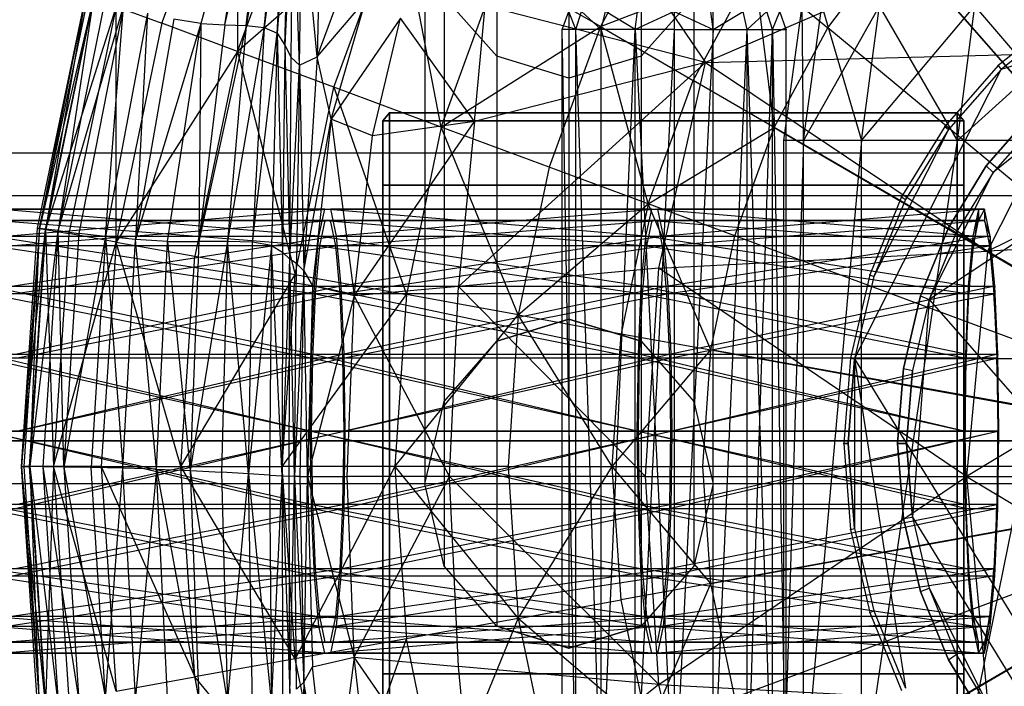
# Model space of a CAD drawing. Units: millimetres. Extents: x -298 to 2507, y -1378 to 4039.
# Drawn here: x 167 to 198, y 626 to 647 of the extents above; entities that cross this region are included whole.
import ezdxf

# ---------------------------------------------------------------- set-up
doc = ezdxf.new("R2010")
doc.units = ezdxf.units.MM
doc.header["$LTSCALE"] = 50

# ---------------------------------------------------------------- blocks, each defined once
blk = doc.blocks.new('New Object 1(27)')
at = {"linetype": 'Continuous'}
for p, q in [((-825.262, 1555.961), (-825.262, -1554.868)), ((-827.55, 1555.271), (-827.55, -1554.168)), ((-822.974, 1555.271), (-822.974, -1554.168)), ((-825.262, -1544.531), (-825.262, -1562.518)), ((-827.55, -1545.221), (-827.55, -1563.219)), ((-822.974, -1545.221), (-822.974, -1563.219)), ((-838.186, -1553.122), (-835.779, -1546.538)), ((-835.779, -1546.538), (-835.779, -1554.021)), ((-835.202, -1546.851), (-836.951, -1553.133)), ((-836.182, -1553.175), (-835.202, -1546.851)), ((-836.182, -1553.175), (-834.791, -1547.092)), ((-835.504, -1553.196), (-834.791, -1547.092)), ((-834.507, -1547.29), (-835.504, -1553.196)), ((-834.507, -1547.29), (-834.937, -1553.258)), ((-829.225, -1547.113), (-829.225, -1565.131)), ((-821.298, -1547.113), (-821.298, -1565.131)), ((-834.937, -1553.258), (-834.324, -1547.51)), ((-835.779, -1554.021), (-833.518, -1547.844)), ((-834.214, -1547.834), (-834.937, -1553.258)), ((-834.525, -1553.436), (-834.214, -1547.834)), ((-834.15, -1548.304), (-834.525, -1553.436)), ((-834.278, -1553.812), (-834.15, -1548.304)), ((-834.031, -1548.764), (-834.278, -1553.812)), ((-834.077, -1554.209), (-834.031, -1548.764)), ((-833.811, -1554.45), (-834.031, -1548.764)), ((-833.125, -1548.764), (-833.253, -1554.188)), ((-833.811, -1554.45), (-833.738, -1549.057)), ((-833.253, -1554.188), (-833.738, -1549.057)), ((-822.049, -1549.119), (-824.264, -1553.227)), ((-830.653, -1549.517), (-835.779, -1554.021)), ((-832.722, -1555.15), (-830.653, -1549.517)), ((-829.317, -1556.415), (-830.653, -1549.517)), ((-829.839, -1549.694), (-829.839, -1567.744)), ((-820.685, -1567.744), (-820.685, -1549.694)), ((-810.498, -1549.872), (-820.923, -1554.366)), ((-833.253, -1554.188), (-831.944, -1550.624)), ((-817.042, -1553.269), (-814.928, -1550.436)), ((-814.928, -1550.436), (-800.346, -1567.128)), ((-814.928, -1550.436), (-800.337, -1567.107)), ((-800.319, -1567.096), (-814.928, -1550.436)), ((-829.317, -1556.415), (-827.477, -1551.366)), ((-824.264, -1553.227), (-827.477, -1551.366)), ((-824.264, -1553.227), (-819.376, -1551.335)), ((-823.047, -1551.252), (-820.923, -1554.366)), ((-821.317, -1554.941), (-819.376, -1551.335)), ((-819.376, -1551.335), (-817.042, -1553.269)), ((-818.745, -1556.436), (-819.376, -1551.335)), ((-800.447, -1551.189), (-811.541, -1554.586)), ((-842.132, -1559.623), (-840.594, -1552.234)), ((-842.067, -1559.634), (-840.594, -1552.234)), ((-840.53, -1552.255), (-842.067, -1559.634)), ((-840.594, -1552.234), (-841.884, -1559.665)), ((-827.55, -1554.168), (-829.225, -1552.286)), ((-829.225, -1552.286), (-829.225, -1570.357)), ((-821.298, -1552.286), (-822.974, -1554.168)), ((-821.298, -1552.286), (-821.298, -1570.357)), ((-840.356, -1552.307), (-842.067, -1559.634)), ((-841.884, -1559.665), (-840.356, -1552.318)), ((-839.633, -1552.589), (-841.884, -1559.665)), ((-840.356, -1552.307), (-841.866, -1559.655)), ((-840.356, -1552.307), (-841.482, -1559.707)), ((-839.999, -1552.412), (-841.482, -1559.707)), ((-841.482, -1559.707), (-839.404, -1552.589)), ((-839.633, -1552.589), (-841.134, -1559.801)), ((-839.404, -1552.589), (-840.823, -1559.801)), ((-839.98, -1559.895), (-839.404, -1552.589)), ((-839.633, -1552.589), (-838.186, -1553.122)), ((-839.633, -1560.073), (-839.633, -1552.589)), ((-833.253, -1554.188), (-831.715, -1552.37)), ((-832.813, -1556.164), (-831.715, -1552.37)), ((-828.264, -1556.237), (-827.926, -1552.568)), ((-820.923, -1554.366), (-827.926, -1552.568)), ((-818.443, -1556.843), (-817.857, -1552.568)), ((-817.82, -1556.843), (-817.857, -1552.568)), ((-817.82, -1556.843), (-817.234, -1552.568)), ((-815.404, -1552.568), (-817.82, -1556.843)), ((-817.82, -1556.843), (-817.234, -1552.568)), ((-817.234, -1552.568), (-815.971, -1556.843)), ((-815.971, -1556.843), (-812.374, -1552.568)), ((-815.971, -1556.843), (-815.404, -1552.568)), ((-812.923, -1556.843), (-815.404, -1552.568)), ((-812.923, -1556.843), (-812.374, -1552.568)), ((-812.923, -1556.843), (-812.374, -1552.568)), ((-812.923, -1556.843), (-808.209, -1552.568)), ((-808.722, -1556.843), (-812.374, -1552.568)), ((-838.644, -1552.798), (-839.98, -1559.895)), ((-838.644, -1552.798), (-839.019, -1559.989)), ((-825.472, -1553.321), (-825.262, -1552.746)), ((-825.042, -1553.321), (-825.262, -1552.746)), ((-825.042, -1553.321), (-824.859, -1552.746)), ((-824.237, -1553.321), (-824.859, -1552.746)), ((-824.237, -1553.321), (-824.099, -1552.746)), ((-823.157, -1553.321), (-824.099, -1552.746)), ((-823.157, -1553.321), (-823.083, -1552.746)), ((-821.921, -1552.746), (-823.157, -1553.321)), ((-821.921, -1552.746), (-820.685, -1553.321)), ((-821.921, -1552.746), (-821.921, -1553.321)), ((-820.685, -1553.321), (-820.758, -1552.746)), ((-820.685, -1553.321), (-819.733, -1552.746)), ((-819.605, -1553.321), (-819.733, -1552.746)), ((-819.605, -1553.321), (-818.983, -1552.746)), ((-818.8, -1553.321), (-818.983, -1552.746)), ((-818.8, -1553.321), (-818.571, -1552.746)), ((-818.369, -1553.321), (-818.571, -1552.746)), ((-809.674, -1552.892), (-811.633, -1554.46)), ((-838.186, -1553.122), (-839.633, -1560.073)), ((-837.802, -1552.986), (-839.019, -1559.989)), ((-836.951, -1553.133), (-839.019, -1559.989)), ((-835.779, -1554.021), (-838.186, -1553.122)), ((-838.003, -1560.052), (-836.951, -1553.133)), ((-836.951, -1553.133), (-837.802, -1552.986)), ((-836.951, -1553.133), (-837.015, -1560.052)), ((-836.182, -1553.175), (-837.015, -1560.052)), ((-835.504, -1553.196), (-837.015, -1560.052)), ((-836.951, -1553.133), (-836.182, -1553.175)), ((-836.182, -1553.175), (-835.504, -1553.196)), ((-835.504, -1553.196), (-836.099, -1560.052)), ((-835.504, -1553.196), (-834.937, -1553.258)), ((-830.607, -1552.955), (-832.813, -1556.164)), ((-831.495, -1556.697), (-830.607, -1552.955)), ((-828.264, -1556.237), (-830.607, -1552.955)), ((-829.317, -1556.415), (-824.264, -1553.227)), ((-824.264, -1553.227), (-825.893, -1557.69)), ((-824.264, -1553.227), (-821.317, -1554.941)), ((-822.745, -1558.85), (-824.264, -1553.227)), ((-811.971, -1560.355), (-797.015, -1553.049)), ((-809.601, -1553.028), (-811.541, -1554.586)), ((-834.937, -1553.258), (-836.099, -1560.052)), ((-834.937, -1553.258), (-835.312, -1560.073)), ((-835.312, -1560.073), (-834.525, -1553.436)), ((-834.937, -1553.258), (-834.525, -1553.436)), ((-834.525, -1553.436), (-834.708, -1560.177)), ((-834.525, -1553.436), (-834.278, -1553.812)), ((-834.525, -1553.436), (-834.351, -1560.386)), ((-825.042, -1553.321), (-825.472, -1553.321)), ((-825.042, -1578.164), (-825.472, -1553.321)), ((-825.472, -1578.164), (-825.472, -1553.321)), ((-824.237, -1553.321), (-825.042, -1553.321)), ((-824.237, -1578.164), (-825.042, -1553.321)), ((-825.042, -1578.164), (-825.042, -1553.321)), ((-823.157, -1553.321), (-824.237, -1553.321)), ((-824.237, -1578.164), (-823.157, -1553.321)), ((-824.237, -1578.164), (-824.237, -1553.321)), ((-821.921, -1553.321), (-823.157, -1553.321)), ((-823.157, -1578.164), (-823.157, -1553.321)), ((-821.921, -1553.321), (-823.157, -1578.164)), ((-823.157, -1553.321), (-821.921, -1578.164)), ((-821.921, -1553.321), (-820.685, -1553.321)), ((-820.685, -1553.321), (-821.921, -1578.164)), ((-821.921, -1553.321), (-821.921, -1578.164)), ((-820.685, -1578.164), (-820.685, -1553.321)), ((-820.685, -1553.321), (-819.605, -1553.321)), ((-820.685, -1578.164), (-819.605, -1553.321)), ((-819.605, -1578.164), (-819.605, -1553.321)), ((-819.605, -1553.321), (-818.8, -1553.321)), ((-819.605, -1578.164), (-818.8, -1553.321)), ((-818.8, -1578.164), (-819.605, -1553.321)), ((-818.8, -1578.164), (-818.8, -1553.321)), ((-818.8, -1553.321), (-818.369, -1553.321)), ((-818.8, -1553.321), (-818.369, -1578.164)), ((-818.745, -1556.436), (-817.042, -1553.269)), ((-818.369, -1578.164), (-818.369, -1553.321)), ((-800.346, -1567.128), (-817.042, -1553.269)), ((-800.768, -1553.279), (-813.829, -1561.891)), ((-834.278, -1553.812), (-834.351, -1560.386)), ((-834.278, -1553.812), (-834.077, -1554.209)), ((-834.278, -1553.812), (-834.122, -1560.616)), ((-835.779, -1554.021), (-839.633, -1560.073)), ((-835.779, -1554.021), (-837.134, -1560.522)), ((-832.722, -1555.15), (-835.779, -1554.021)), ((-835.779, -1554.021), (-833.958, -1561.097)), ((-825.262, -1554.868), (-827.55, -1554.168)), ((-827.55, -1554.168), (-827.55, -1572.27)), ((-822.974, -1554.168), (-825.262, -1554.868)), ((-822.974, -1554.168), (-822.974, -1572.27)), ((-820.923, -1554.366), (-808.795, -1554.053)), ((-808.795, -1554.053), (-811.971, -1560.355)), ((-806.818, -1553.885), (-811.797, -1557.857)), ((-834.122, -1560.616), (-834.077, -1554.209)), ((-834.122, -1560.616), (-833.811, -1554.45)), ((-834.077, -1554.209), (-833.811, -1554.45)), ((-833.811, -1554.45), (-833.912, -1560.752)), ((-833.811, -1554.45), (-833.253, -1554.188)), ((-833.811, -1554.45), (-833.683, -1560.982)), ((-833.253, -1554.188), (-833.683, -1560.982)), ((-832.813, -1556.164), (-833.253, -1554.188)), ((-820.923, -1554.366), (-828.768, -1561.484)), ((-820.923, -1554.366), (-828.264, -1556.237)), ((-822.406, -1560.898), (-820.923, -1554.366)), ((-820.923, -1554.366), (-811.971, -1560.355)), ((-811.633, -1554.46), (-813.326, -1556.394)), ((-811.633, -1554.46), (-811.541, -1554.586)), ((-816.191, -1563.773), (-811.541, -1554.586)), ((-811.541, -1554.586), (-813.216, -1556.498)), ((-825.262, -1554.868), (-825.262, -1572.97)), ((-822.745, -1558.85), (-821.317, -1554.941)), ((-818.745, -1556.436), (-821.317, -1554.941)), ((-833.958, -1561.097), (-832.722, -1555.15)), ((-829.317, -1556.415), (-832.722, -1555.15)), ((-832.722, -1555.15), (-830.424, -1561.734)), ((-830.955, -1555.965), (-831.175, -1556.216)), ((-831.175, -1556.216), (-830.955, -1555.965)), ((-830.955, -1555.965), (-831.175, -1556.216)), ((-812.941, -1555.965), (-830.955, -1555.965)), ((-830.955, -1555.965), (-812.941, -1555.965)), ((-830.955, -1556.216), (-830.955, -1555.965)), ((-830.955, -1555.965), (-830.955, -1556.216)), ((-830.955, -1555.965), (-812.941, -1555.965)), ((-812.722, -1556.216), (-812.941, -1555.965)), ((-812.941, -1555.965), (-812.941, -1556.216)), ((-812.941, -1556.216), (-812.941, -1555.965)), ((-812.941, -1555.965), (-812.722, -1556.216)), ((-812.722, -1556.216), (-812.941, -1555.965)), ((-810.534, -1555.955), (-812.017, -1557.648)), ((-812.017, -1557.648), (-810.534, -1555.955)), ((-833.683, -1560.982), (-832.813, -1556.164)), ((-832.813, -1556.164), (-833.399, -1561.463)), ((-831.495, -1556.697), (-832.813, -1556.164)), ((-832.813, -1556.164), (-832.081, -1561.776)), ((-832.081, -1561.776), (-828.264, -1556.237)), ((-828.264, -1556.237), (-831.495, -1556.697)), ((-831.175, -1556.216), (-830.955, -1556.216)), ((-830.955, -1556.216), (-831.175, -1556.216)), ((-831.175, -1558.265), (-831.175, -1556.216)), ((-831.175, -1556.216), (-831.175, -1558.265)), ((-831.175, -1556.216), (-831.175, -1558.265)), ((-830.955, -1556.216), (-812.941, -1556.216)), ((-812.941, -1556.216), (-830.955, -1556.216)), ((-830.955, -1556.216), (-830.955, -1558.265)), ((-830.955, -1558.265), (-830.955, -1556.216)), ((-828.264, -1556.237), (-828.768, -1561.484)), ((-812.941, -1556.216), (-812.722, -1556.216)), ((-812.722, -1556.216), (-812.941, -1556.216)), ((-812.941, -1558.265), (-812.941, -1556.216)), ((-812.941, -1556.216), (-812.941, -1558.265)), ((-812.722, -1558.265), (-812.722, -1556.216)), ((-812.722, -1556.216), (-812.722, -1558.265)), ((-812.722, -1556.216), (-812.722, -1558.265)), ((-810.351, -1556.206), (-811.797, -1557.857)), ((-829.317, -1556.415), (-830.424, -1561.734)), ((-825.893, -1557.69), (-829.317, -1556.415)), ((-826.873, -1562.382), (-829.317, -1556.415)), ((-822.745, -1558.85), (-818.745, -1556.436)), ((-819.999, -1559.874), (-818.745, -1556.436)), ((-800.346, -1567.128), (-818.745, -1556.436)), ((-800.356, -1567.138), (-818.745, -1556.436)), ((-818.745, -1556.436), (-800.365, -1567.159)), ((-813.216, -1556.498), (-815.578, -1561.16)), ((-813.326, -1556.394), (-814.699, -1558.63)), ((-813.216, -1556.498), (-814.58, -1558.714)), ((-813.326, -1556.394), (-813.216, -1556.498)), ((-832.081, -1561.776), (-831.495, -1556.697)), ((-817.82, -1556.843), (-818.443, -1556.843)), ((-818.443, -1577.569), (-818.443, -1556.843)), ((-817.82, -1556.843), (-818.443, -1577.569)), ((-815.971, -1556.843), (-817.82, -1556.843)), ((-817.82, -1577.569), (-817.82, -1556.843)), ((-815.971, -1556.843), (-817.82, -1577.569)), ((-812.923, -1556.843), (-815.971, -1556.843)), ((-815.971, -1577.569), (-812.923, -1556.843)), ((-815.971, -1577.569), (-815.971, -1556.843)), ((-808.722, -1556.843), (-812.923, -1556.843)), ((-812.923, -1577.569), (-812.923, -1556.843)), ((-808.722, -1556.843), (-812.923, -1577.569)), ((-913.894, -1557.24), (-689.014, -1557.24)), ((-913.894, -1557.24), (-690.607, -1557.24)), ((-913.894, -1557.24), (-780.722, -1557.24)), ((-913.894, -1557.24), (-783.861, -1557.24)), ((-825.893, -1557.69), (-826.873, -1562.382)), ((-822.745, -1558.85), (-825.893, -1557.69)), ((-813.829, -1561.891), (-811.797, -1557.857)), ((-812.017, -1557.648), (-813.216, -1559.613)), ((-813.216, -1559.613), (-812.017, -1557.648)), ((-811.797, -1557.857), (-812.969, -1559.77)), ((-812.017, -1557.648), (-811.797, -1557.857)), ((-831.175, -1558.265), (-831.175, -1573.785)), ((-831.175, -1573.785), (-831.175, -1558.265)), ((-830.955, -1558.265), (-831.175, -1558.265)), ((-831.175, -1573.785), (-831.175, -1558.265)), ((-831.175, -1558.265), (-830.955, -1558.265)), ((-812.941, -1558.265), (-830.955, -1558.265)), ((-830.955, -1558.265), (-830.955, -1573.785)), ((-830.955, -1573.785), (-830.955, -1558.265)), ((-830.955, -1558.265), (-812.941, -1558.265)), ((-812.941, -1573.785), (-812.941, -1558.265)), ((-812.941, -1558.265), (-812.941, -1573.785)), ((-812.722, -1558.265), (-812.941, -1558.265)), ((-812.941, -1558.265), (-812.722, -1558.265)), ((-812.722, -1573.785), (-812.722, -1558.265)), ((-812.722, -1558.265), (-812.722, -1573.785)), ((-812.722, -1558.265), (-812.722, -1573.785)), ((-218.276, -1558.599), (-954.233, -1558.599)), ((-233.891, -1558.599), (-954.233, -1558.599)), ((-826.873, -1562.382), (-822.745, -1558.85)), ((-822.745, -1558.85), (-823.605, -1562.978)), ((-819.999, -1559.874), (-822.745, -1558.85)), ((-820.758, -1563.49), (-822.745, -1558.85)), ((-814.699, -1558.63), (-815.706, -1561.107)), ((-814.58, -1558.714), (-815.578, -1561.16)), ((-814.699, -1558.63), (-814.58, -1558.714)), ((-843.395, -1559.028), (-833.015, -1559.028)), ((-833.198, -1559.885), (-843.395, -1559.028)), ((-843.202, -1559.028), (-832.832, -1559.028)), ((-833.015, -1559.028), (-843.202, -1559.028)), ((-832.832, -1559.028), (-843.029, -1559.885)), ((-833.198, -1559.885), (-833.015, -1559.028)), ((-833.015, -1559.028), (-822.635, -1559.028)), ((-822.818, -1559.885), (-833.015, -1559.028)), ((-833.015, -1559.028), (-832.832, -1559.028)), ((-832.832, -1559.028), (-822.452, -1559.028)), ((-822.635, -1559.028), (-832.832, -1559.028)), ((-832.832, -1559.028), (-832.649, -1559.885)), ((-822.452, -1559.028), (-832.649, -1559.885)), ((-822.818, -1559.885), (-822.635, -1559.028)), ((-822.635, -1559.028), (-812.255, -1559.028)), ((-812.438, -1559.885), (-822.635, -1559.028)), ((-822.635, -1559.028), (-822.452, -1559.028)), ((-822.452, -1559.028), (-812.072, -1559.028)), ((-812.255, -1559.028), (-822.452, -1559.028)), ((-822.452, -1559.028), (-822.269, -1559.885)), ((-812.072, -1559.028), (-822.269, -1559.885)), ((-812.255, -1559.028), (-812.438, -1559.885)), ((-812.255, -1559.028), (-812.42, -1560.188)), ((-812.072, -1559.028), (-812.255, -1559.028)), ((-812.255, -1559.028), (-812.255, -1559.383)), ((-812.072, -1559.028), (-812.255, -1559.383)), ((-811.889, -1559.885), (-812.072, -1559.028)), ((-812.072, -1559.028), (-812.072, -1559.383)), ((-833.015, -1559.383), (-843.395, -1559.383)), ((-843.395, -1559.383), (-833.18, -1560.188)), ((-832.832, -1559.383), (-843.212, -1559.383)), ((-843.212, -1559.383), (-833.015, -1559.383)), ((-843.038, -1560.188), (-832.832, -1559.383)), ((-833.015, -1559.383), (-833.18, -1560.188)), ((-822.635, -1559.383), (-833.015, -1559.383)), ((-833.015, -1559.383), (-822.8, -1560.188)), ((-832.832, -1559.383), (-833.015, -1559.383)), ((-822.452, -1559.383), (-832.832, -1559.383)), ((-832.832, -1559.383), (-822.635, -1559.383)), ((-832.667, -1560.188), (-832.832, -1559.383)), ((-832.667, -1560.188), (-822.452, -1559.383)), ((-822.635, -1559.383), (-822.8, -1560.188)), ((-812.255, -1559.383), (-822.635, -1559.383)), ((-822.635, -1559.383), (-812.42, -1560.188)), ((-822.452, -1559.383), (-822.635, -1559.383)), ((-812.072, -1559.383), (-822.452, -1559.383)), ((-822.452, -1559.383), (-812.255, -1559.383)), ((-822.287, -1560.188), (-822.452, -1559.383)), ((-822.287, -1560.188), (-812.072, -1559.383)), ((-812.42, -1560.188), (-812.255, -1559.383)), ((-812.255, -1559.383), (-812.072, -1559.383)), ((-812.072, -1559.383), (-811.907, -1560.188)), ((-811.889, -1559.885), (-812.072, -1559.383)), ((-842.644, -1567.201), (-842.132, -1559.623)), ((-842.067, -1559.634), (-842.644, -1567.201)), ((-842.644, -1567.201), (-841.884, -1559.665)), ((-842.067, -1559.634), (-842.571, -1567.201)), ((-842.388, -1567.201), (-841.884, -1559.665)), ((-842.37, -1567.201), (-842.067, -1559.634)), ((-842.37, -1567.201), (-841.866, -1559.655)), ((-842.37, -1567.201), (-841.482, -1559.707)), ((-842.132, -1559.623), (-841.884, -1559.665)), ((-842.067, -1559.634), (-842.132, -1559.623)), ((-841.866, -1559.655), (-842.067, -1559.634)), ((-841.482, -1559.707), (-841.967, -1567.211)), ((-841.884, -1559.665), (-841.628, -1567.201)), ((-841.884, -1559.665), (-841.134, -1559.801)), ((-841.482, -1559.707), (-841.866, -1559.655)), ((-841.134, -1559.801), (-841.628, -1567.201)), ((-841.482, -1559.707), (-840.823, -1559.801)), ((-841.299, -1567.222), (-841.482, -1559.707)), ((-840.823, -1559.801), (-841.299, -1567.222)), ((-839.633, -1560.073), (-841.134, -1559.801)), ((-839.98, -1559.895), (-840.823, -1559.801)), ((-813.216, -1559.613), (-814.104, -1561.776)), ((-814.104, -1561.776), (-813.216, -1559.613)), ((-812.969, -1559.77), (-813.829, -1561.891)), ((-813.216, -1559.613), (-812.969, -1559.77)), ((-799.761, -1559.759), (-812.639, -1567.514)), ((-799.761, -1559.759), (-811.971, -1560.355)), ((-843.578, -1559.885), (-833.198, -1559.885)), ((-833.344, -1561.473), (-843.578, -1559.885)), ((-843.029, -1559.885), (-832.649, -1559.885)), ((-832.649, -1559.885), (-842.882, -1561.473)), ((-841.628, -1567.201), (-839.633, -1560.073)), ((-839.98, -1559.895), (-841.299, -1567.222)), ((-839.98, -1559.895), (-840.429, -1567.232)), ((-839.633, -1560.073), (-840.109, -1567.201)), ((-839.019, -1559.989), (-839.98, -1559.895)), ((-839.98, -1559.895), (-839.422, -1567.253)), ((-839.633, -1560.073), (-837.134, -1560.522)), ((-837.582, -1567.201), (-839.633, -1560.073)), ((-839.422, -1567.253), (-839.019, -1559.989)), ((-838.351, -1567.284), (-839.019, -1559.989)), ((-838.003, -1560.052), (-839.019, -1559.989)), ((-838.351, -1567.284), (-838.003, -1560.052)), ((-838.003, -1560.052), (-837.015, -1560.052)), ((-838.003, -1560.052), (-837.289, -1567.326)), ((-836.099, -1560.052), (-837.289, -1567.326)), ((-837.015, -1560.052), (-837.289, -1567.326)), ((-836.099, -1560.052), (-837.015, -1560.052)), ((-836.099, -1560.052), (-836.292, -1567.378)), ((-835.431, -1567.431), (-836.099, -1560.052)), ((-835.312, -1560.073), (-836.099, -1560.052)), ((-835.431, -1567.431), (-835.312, -1560.073)), ((-834.708, -1560.177), (-835.312, -1560.073)), ((-833.344, -1561.473), (-833.198, -1559.885)), ((-833.198, -1559.885), (-822.818, -1559.885)), ((-822.964, -1561.473), (-833.198, -1559.885)), ((-832.649, -1559.885), (-822.269, -1559.885)), ((-832.649, -1559.885), (-832.502, -1561.473)), ((-822.269, -1559.885), (-832.502, -1561.473)), ((-822.964, -1561.473), (-822.818, -1559.885)), ((-822.818, -1559.885), (-812.438, -1559.885)), ((-812.585, -1561.473), (-822.818, -1559.885)), ((-822.269, -1559.885), (-811.889, -1559.885)), ((-822.269, -1559.885), (-822.122, -1561.473)), ((-811.889, -1559.885), (-822.122, -1561.473)), ((-820.758, -1563.49), (-819.999, -1559.874)), ((-800.365, -1567.159), (-819.999, -1559.874)), ((-812.438, -1559.885), (-812.585, -1561.473)), ((-812.438, -1559.885), (-812.566, -1561.714)), ((-812.438, -1559.885), (-812.42, -1560.188)), ((-811.889, -1559.885), (-811.907, -1560.188)), ((-811.742, -1561.473), (-811.889, -1559.885)), ((-833.18, -1560.188), (-843.559, -1560.188)), ((-843.559, -1560.188), (-833.317, -1561.714)), ((-832.667, -1560.188), (-843.038, -1560.188)), ((-842.9, -1561.714), (-832.667, -1560.188)), ((-834.708, -1560.177), (-835.431, -1567.431)), ((-834.708, -1560.177), (-834.772, -1567.472)), ((-834.708, -1560.177), (-834.351, -1560.386)), ((-834.369, -1567.493), (-834.708, -1560.177)), ((-834.351, -1560.386), (-834.369, -1567.493)), ((-834.122, -1560.616), (-834.351, -1560.386)), ((-833.18, -1560.188), (-833.317, -1561.714)), ((-822.8, -1560.188), (-833.18, -1560.188)), ((-833.18, -1560.188), (-822.937, -1561.714)), ((-822.287, -1560.188), (-832.667, -1560.188)), ((-832.521, -1561.714), (-832.667, -1560.188)), ((-832.521, -1561.714), (-822.287, -1560.188)), ((-822.8, -1560.188), (-822.937, -1561.714)), ((-812.42, -1560.188), (-822.8, -1560.188)), ((-822.8, -1560.188), (-812.566, -1561.714)), ((-822.406, -1560.898), (-811.971, -1560.355)), ((-811.907, -1560.188), (-822.287, -1560.188)), ((-822.15, -1561.714), (-822.287, -1560.188)), ((-822.15, -1561.714), (-811.907, -1560.188)), ((-811.971, -1560.355), (-812.639, -1567.514)), ((-812.566, -1561.714), (-812.42, -1560.188)), ((-811.907, -1560.188), (-811.77, -1561.714)), ((-811.742, -1561.473), (-811.907, -1560.188)), ((-837.582, -1567.201), (-837.134, -1560.522)), ((-837.134, -1560.522), (-833.958, -1561.097)), ((-834.369, -1567.493), (-834.122, -1560.616)), ((-834.141, -1567.504), (-834.122, -1560.616)), ((-833.976, -1567.514), (-834.122, -1560.616)), ((-833.912, -1560.752), (-834.122, -1560.616)), ((-833.976, -1567.514), (-833.912, -1560.752)), ((-833.683, -1560.982), (-833.976, -1567.514)), ((-833.683, -1560.982), (-833.912, -1560.752)), ((-833.683, -1560.982), (-833.802, -1567.514)), ((-833.683, -1560.982), (-833.399, -1561.463)), ((-833.564, -1567.514), (-833.683, -1560.982)), ((-822.406, -1560.898), (-828.768, -1561.484)), ((-822.836, -1567.514), (-822.406, -1560.898)), ((-812.639, -1567.514), (-822.406, -1560.898)), ((-837.582, -1567.201), (-833.958, -1561.097)), ((-834.369, -1567.201), (-833.958, -1561.097)), ((-833.958, -1561.097), (-830.424, -1561.734)), ((-815.706, -1561.107), (-816.328, -1563.752)), ((-815.578, -1561.16), (-816.191, -1563.773)), ((-815.706, -1561.107), (-815.578, -1561.16)), ((-843.715, -1561.473), (-833.344, -1561.473)), ((-833.436, -1563.626), (-843.715, -1561.473)), ((-842.882, -1561.473), (-832.502, -1561.473)), ((-832.502, -1561.473), (-842.791, -1563.626)), ((-833.399, -1561.463), (-833.564, -1567.514)), ((-833.436, -1563.626), (-833.344, -1561.473)), ((-832.081, -1561.776), (-833.399, -1561.463)), ((-833.344, -1561.473), (-822.964, -1561.473)), ((-823.056, -1563.626), (-833.344, -1561.473)), ((-832.502, -1561.473), (-822.122, -1561.473)), ((-832.502, -1561.473), (-832.411, -1563.626)), ((-822.122, -1561.473), (-832.411, -1563.626)), ((-828.768, -1561.484), (-832.081, -1561.776)), ((-829.051, -1567.514), (-828.768, -1561.484)), ((-822.836, -1567.514), (-828.768, -1561.484)), ((-823.056, -1563.626), (-822.964, -1561.473)), ((-822.964, -1561.473), (-812.585, -1561.473)), ((-812.676, -1563.626), (-822.964, -1561.473)), ((-822.122, -1561.473), (-811.742, -1561.473)), ((-822.122, -1561.473), (-822.031, -1563.626)), ((-811.742, -1561.473), (-822.031, -1563.626)), ((-812.585, -1561.473), (-812.676, -1563.626)), ((-812.585, -1561.473), (-812.649, -1563.752)), ((-812.585, -1561.473), (-812.566, -1561.714)), ((-811.742, -1561.473), (-811.77, -1561.714)), ((-811.651, -1563.626), (-811.742, -1561.473)), ((-833.317, -1561.714), (-843.697, -1561.714)), ((-843.697, -1561.714), (-833.408, -1563.752)), ((-832.521, -1561.714), (-842.9, -1561.714)), ((-842.818, -1563.752), (-832.521, -1561.714)), ((-834.369, -1567.201), (-830.424, -1561.734)), ((-832.081, -1561.776), (-833.564, -1567.514)), ((-833.317, -1561.714), (-833.408, -1563.752)), ((-822.937, -1561.714), (-833.317, -1561.714)), ((-833.317, -1561.714), (-823.028, -1563.752)), ((-822.15, -1561.714), (-832.521, -1561.714)), ((-832.438, -1563.752), (-832.521, -1561.714)), ((-832.438, -1563.752), (-822.15, -1561.714)), ((-832.301, -1567.514), (-832.081, -1561.776)), ((-829.051, -1567.514), (-832.081, -1561.776)), ((-830.424, -1561.734), (-830.791, -1567.201)), ((-826.873, -1562.382), (-830.424, -1561.734)), ((-822.937, -1561.714), (-823.028, -1563.752)), ((-812.566, -1561.714), (-822.937, -1561.714)), ((-822.937, -1561.714), (-812.649, -1563.752)), ((-811.77, -1561.714), (-822.15, -1561.714)), ((-822.058, -1563.752), (-822.15, -1561.714)), ((-822.058, -1563.752), (-811.77, -1561.714)), ((-814.104, -1561.776), (-814.644, -1564.086)), ((-814.644, -1564.086), (-814.104, -1561.776)), ((-813.829, -1561.891), (-814.36, -1568.8)), ((-813.829, -1561.891), (-814.36, -1564.149)), ((-814.104, -1561.776), (-813.829, -1561.891)), ((-813.829, -1561.891), (-798.79, -1579.063)), ((-812.649, -1563.752), (-812.566, -1561.714)), ((-811.77, -1561.714), (-811.678, -1563.752)), ((-811.651, -1563.626), (-811.77, -1561.714)), ((-830.791, -1567.201), (-826.873, -1562.382)), ((-827.55, -1563.219), (-825.262, -1562.518)), ((-825.262, -1562.518), (-827.55, -1563.219)), ((-827.55, -1563.219), (-825.262, -1562.518)), ((-826.873, -1562.382), (-827.193, -1567.201)), ((-826.873, -1562.382), (-823.605, -1562.978)), ((-823.889, -1567.201), (-826.873, -1562.382)), ((-825.262, -1562.518), (-822.974, -1563.219)), ((-822.974, -1563.219), (-825.262, -1562.518)), ((-825.262, -1562.518), (-822.974, -1563.219)), ((-829.225, -1565.131), (-827.55, -1563.219)), ((-829.225, -1565.131), (-827.55, -1563.219)), ((-823.889, -1567.201), (-823.605, -1562.978)), ((-823.605, -1562.978), (-820.758, -1563.49)), ((-822.974, -1563.219), (-821.298, -1565.131)), ((-822.974, -1563.219), (-821.298, -1565.131)), ((-823.889, -1567.201), (-820.758, -1563.49)), ((-821.006, -1567.201), (-820.758, -1563.49)), ((-820.758, -1563.49), (-800.374, -1567.201)), ((-820.758, -1563.49), (-800.374, -1567.18)), ((-800.365, -1567.159), (-820.758, -1563.49)), ((-843.816, -1563.626), (-833.436, -1563.626)), ((-833.472, -1566.072), (-843.816, -1563.626)), ((-833.408, -1563.752), (-843.788, -1563.752)), ((-843.788, -1563.752), (-833.445, -1566.072)), ((-832.438, -1563.752), (-842.818, -1563.752)), ((-842.791, -1563.626), (-832.411, -1563.626)), ((-842.781, -1566.072), (-832.438, -1563.752)), ((-832.411, -1563.626), (-842.754, -1566.072)), ((-833.472, -1566.072), (-833.436, -1563.626)), ((-833.408, -1563.752), (-833.445, -1566.072)), ((-833.436, -1563.626), (-823.056, -1563.626)), ((-823.093, -1566.072), (-833.436, -1563.626)), ((-823.028, -1563.752), (-833.408, -1563.752)), ((-833.408, -1563.752), (-823.065, -1566.072)), ((-822.058, -1563.752), (-832.438, -1563.752)), ((-832.402, -1566.072), (-832.438, -1563.752)), ((-832.411, -1563.626), (-822.031, -1563.626)), ((-832.411, -1563.626), (-832.374, -1566.072)), ((-832.402, -1566.072), (-822.058, -1563.752)), ((-822.031, -1563.626), (-832.374, -1566.072)), ((-823.093, -1566.072), (-823.056, -1563.626)), ((-823.028, -1563.752), (-823.065, -1566.072)), ((-823.056, -1563.626), (-812.676, -1563.626)), ((-812.713, -1566.072), (-823.056, -1563.626)), ((-812.649, -1563.752), (-823.028, -1563.752)), ((-823.028, -1563.752), (-812.685, -1566.072)), ((-811.678, -1563.752), (-822.058, -1563.752)), ((-822.022, -1566.072), (-822.058, -1563.752)), ((-822.031, -1563.626), (-811.651, -1563.626)), ((-822.031, -1563.626), (-821.994, -1566.072)), ((-822.022, -1566.072), (-811.678, -1563.752)), ((-811.651, -1563.626), (-821.994, -1566.072)), ((-816.328, -1563.752), (-816.539, -1566.469)), ((-816.191, -1563.773), (-816.401, -1566.469)), ((-816.401, -1566.469), (-816.191, -1563.773)), ((-816.328, -1563.752), (-816.191, -1563.773)), ((-789.417, -1563.773), (-816.191, -1563.773)), ((-816.191, -1563.773), (-805.17, -1581.76)), ((-816.191, -1563.773), (-814.58, -1574.235)), ((-816.191, -1563.773), (-816.191, -1569.166)), ((-812.676, -1563.626), (-812.713, -1566.072)), ((-812.676, -1563.626), (-812.685, -1566.072)), ((-812.685, -1566.072), (-812.649, -1563.752)), ((-812.676, -1563.626), (-812.649, -1563.752)), ((-811.651, -1563.626), (-811.678, -1563.752)), ((-811.678, -1563.752), (-811.642, -1566.072)), ((-811.614, -1566.072), (-811.678, -1563.752)), ((-811.614, -1566.072), (-811.651, -1563.626)), ((-814.644, -1564.086), (-814.827, -1566.469)), ((-814.827, -1566.469), (-814.644, -1564.086)), ((-814.644, -1564.086), (-814.36, -1564.149)), ((-814.36, -1564.149), (-814.543, -1566.469)), ((-814.543, -1566.469), (-814.36, -1564.149)), ((-829.839, -1567.744), (-829.225, -1565.131)), ((-821.298, -1565.131), (-820.685, -1567.744)), ((-833.472, -1566.072), (-843.843, -1566.072)), ((-833.436, -1568.528), (-843.843, -1566.072)), ((-843.816, -1566.072), (-833.445, -1566.072)), ((-843.816, -1566.072), (-833.408, -1568.403)), ((-842.818, -1568.403), (-832.402, -1566.072)), ((-832.374, -1566.072), (-842.791, -1568.528)), ((-832.402, -1566.072), (-842.781, -1566.072)), ((-842.754, -1566.072), (-832.374, -1566.072)), ((-823.093, -1566.072), (-833.472, -1566.072)), ((-823.056, -1568.528), (-833.472, -1566.072)), ((-833.436, -1568.528), (-833.472, -1566.072)), ((-833.445, -1566.072), (-823.065, -1566.072)), ((-833.445, -1566.072), (-823.028, -1568.403)), ((-833.445, -1566.072), (-833.408, -1568.403)), ((-832.438, -1568.403), (-822.022, -1566.072)), ((-832.438, -1568.403), (-832.402, -1566.072)), ((-821.994, -1566.072), (-832.411, -1568.528)), ((-832.374, -1566.072), (-832.411, -1568.528)), ((-822.022, -1566.072), (-832.402, -1566.072)), ((-832.374, -1566.072), (-821.994, -1566.072)), ((-812.713, -1566.072), (-823.093, -1566.072)), ((-812.676, -1568.528), (-823.093, -1566.072)), ((-823.056, -1568.528), (-823.093, -1566.072)), ((-823.065, -1566.072), (-812.685, -1566.072)), ((-823.065, -1566.072), (-812.649, -1568.403)), ((-823.065, -1566.072), (-823.028, -1568.403)), ((-822.058, -1568.403), (-811.642, -1566.072)), ((-822.058, -1568.403), (-822.022, -1566.072)), ((-811.614, -1566.072), (-822.031, -1568.528)), ((-821.994, -1566.072), (-822.031, -1568.528)), ((-811.642, -1566.072), (-822.022, -1566.072)), ((-821.994, -1566.072), (-811.614, -1566.072)), ((-812.713, -1566.072), (-812.676, -1568.528)), ((-812.685, -1566.072), (-812.713, -1566.072)), ((-812.713, -1566.072), (-812.649, -1568.403)), ((-812.649, -1568.403), (-812.685, -1566.072)), ((-811.642, -1566.072), (-811.678, -1568.403)), ((-811.651, -1568.528), (-811.614, -1566.072)), ((-811.651, -1568.528), (-811.642, -1566.072)), ((-811.614, -1566.072), (-811.642, -1566.072)), ((-690.726, -1566.385), (-913.894, -1566.385)), ((-913.894, -1566.385), (-688.886, -1566.385)), ((-784.108, -1566.385), (-913.894, -1566.385)), ((-913.894, -1566.385), (-780.475, -1566.385)), ((-816.539, -1566.469), (-816.328, -1569.197)), ((-816.539, -1566.469), (-816.401, -1566.469)), ((-816.401, -1566.469), (-816.539, -1566.469)), ((-816.401, -1566.469), (-816.191, -1569.166)), ((-816.191, -1569.166), (-816.401, -1566.469)), ((-814.827, -1566.469), (-814.644, -1568.852)), ((-814.644, -1568.852), (-814.827, -1566.469)), ((-814.827, -1566.469), (-814.543, -1566.469)), ((-814.543, -1566.469), (-814.827, -1566.469)), ((-814.543, -1566.469), (-814.36, -1568.8)), ((-814.36, -1568.8), (-814.543, -1566.469)), ((-842.644, -1567.201), (-842.388, -1567.201)), ((-841.884, -1574.736), (-842.644, -1567.201)), ((-842.132, -1574.778), (-842.644, -1567.201)), ((-842.644, -1567.201), (-842.571, -1567.201)), ((-842.644, -1567.201), (-842.067, -1574.778)), ((-842.37, -1567.201), (-842.571, -1567.201)), ((-842.571, -1567.201), (-842.067, -1574.778)), ((-841.628, -1567.201), (-842.388, -1567.201)), ((-841.884, -1574.736), (-842.388, -1567.201)), ((-842.067, -1574.778), (-842.37, -1567.201)), ((-841.866, -1574.757), (-842.37, -1567.201)), ((-841.482, -1574.705), (-842.37, -1567.201)), ((-841.967, -1567.211), (-842.37, -1567.201)), ((-841.299, -1567.222), (-841.967, -1567.211)), ((-841.967, -1567.211), (-840.823, -1574.642)), ((-841.967, -1567.211), (-841.482, -1574.705)), ((-841.628, -1567.201), (-841.884, -1574.736)), ((-840.109, -1567.201), (-841.628, -1567.201)), ((-841.628, -1567.201), (-841.134, -1574.6)), ((-839.633, -1574.329), (-841.628, -1567.201)), ((-840.429, -1567.232), (-841.299, -1567.222)), ((-841.299, -1567.222), (-839.98, -1574.569)), ((-841.299, -1567.222), (-840.823, -1574.642)), ((-839.98, -1574.569), (-840.429, -1567.232)), ((-839.422, -1567.253), (-840.429, -1567.232)), ((-840.109, -1567.201), (-839.633, -1574.329)), ((-840.109, -1567.201), (-837.134, -1573.879)), ((-840.109, -1567.201), (-837.582, -1567.201)), ((-839.98, -1574.569), (-839.422, -1567.253)), ((-839.019, -1574.517), (-839.422, -1567.253)), ((-838.351, -1567.284), (-839.422, -1567.253)), ((-838.351, -1567.284), (-839.019, -1574.517)), ((-838.003, -1574.517), (-838.351, -1567.284)), ((-838.351, -1567.284), (-837.289, -1567.326)), ((-838.351, -1567.284), (-837.015, -1574.611)), ((-837.582, -1567.201), (-834.369, -1567.201)), ((-833.958, -1573.304), (-837.582, -1567.201)), ((-837.134, -1573.879), (-837.582, -1567.201)), ((-830.791, -1567.201), (-834.369, -1567.201)), ((-833.958, -1573.304), (-834.369, -1567.201)), ((-830.791, -1567.201), (-833.958, -1573.304)), ((-827.193, -1567.201), (-830.791, -1567.201)), ((-830.791, -1567.201), (-830.424, -1572.667)), ((-830.791, -1567.201), (-826.873, -1572.019)), ((-827.193, -1567.201), (-826.873, -1572.019)), ((-827.193, -1567.201), (-823.889, -1567.201)), ((-826.873, -1572.019), (-823.889, -1567.201)), ((-823.889, -1567.201), (-821.006, -1567.201)), ((-820.758, -1570.911), (-823.889, -1567.201)), ((-823.605, -1571.434), (-823.889, -1567.201)), ((-800.374, -1567.201), (-821.006, -1567.201)), ((-820.758, -1570.911), (-821.006, -1567.201)), ((-800.374, -1567.201), (-820.758, -1570.911)), ((-800.374, -1567.222), (-820.758, -1570.911)), ((-820.758, -1570.911), (-800.365, -1567.242)), ((-800.365, -1567.242), (-819.999, -1574.527)), ((-800.365, -1567.242), (-818.745, -1577.966)), ((-818.745, -1577.966), (-800.356, -1567.263)), ((-818.745, -1577.966), (-800.346, -1567.274)), ((-837.289, -1567.326), (-836.292, -1567.378)), ((-837.289, -1567.326), (-836.099, -1574.715)), ((-837.289, -1567.326), (-837.015, -1574.611)), ((-835.431, -1567.431), (-836.292, -1567.378)), ((-836.292, -1567.378), (-836.099, -1574.715)), ((-836.099, -1574.715), (-835.431, -1567.431)), ((-835.312, -1574.789), (-835.431, -1567.431)), ((-834.772, -1567.472), (-835.431, -1567.431)), ((-835.431, -1567.431), (-834.708, -1574.768)), ((-834.772, -1567.472), (-834.369, -1567.493)), ((-834.772, -1567.472), (-834.708, -1574.768)), ((-834.708, -1574.768), (-834.369, -1567.493)), ((-834.369, -1567.493), (-834.141, -1567.504)), ((-834.369, -1567.493), (-834.122, -1574.402)), ((-834.369, -1567.493), (-834.351, -1574.6)), ((-834.122, -1574.402), (-834.141, -1567.504)), ((-833.976, -1567.514), (-834.141, -1567.504)), ((-834.122, -1574.402), (-833.976, -1567.514)), ((-833.912, -1574.266), (-833.976, -1567.514)), ((-833.802, -1567.514), (-833.976, -1567.514)), ((-833.976, -1567.514), (-833.683, -1574.046)), ((-833.802, -1567.514), (-833.564, -1567.514)), ((-833.802, -1567.514), (-833.683, -1574.046)), ((-833.683, -1574.046), (-833.564, -1567.514)), ((-833.564, -1567.514), (-832.301, -1567.514)), ((-833.564, -1567.514), (-832.081, -1573.252)), ((-833.564, -1567.514), (-833.399, -1573.555)), ((-832.081, -1573.252), (-832.301, -1567.514)), ((-829.051, -1567.514), (-832.301, -1567.514)), ((-832.081, -1573.252), (-829.051, -1567.514)), ((-828.768, -1573.545), (-829.051, -1567.514)), ((-822.836, -1567.514), (-829.051, -1567.514)), ((-829.051, -1567.514), (-822.406, -1574.12)), ((-822.406, -1574.12), (-822.836, -1567.514)), ((-822.836, -1567.514), (-812.639, -1567.514)), ((-822.406, -1574.12), (-812.639, -1567.514)), ((-812.639, -1567.514), (-800.575, -1567.514)), ((-812.639, -1567.514), (-799.761, -1575.259)), ((-812.639, -1567.514), (-811.971, -1574.674)), ((-217.068, -1567.744), (-954.233, -1567.744)), ((-235.1, -1567.744), (-954.233, -1567.744)), ((-829.225, -1570.357), (-829.839, -1567.744)), ((-820.685, -1567.744), (-821.298, -1570.357)), ((-843.816, -1568.528), (-833.436, -1568.528)), ((-833.344, -1570.671), (-843.816, -1568.528)), ((-833.408, -1568.403), (-843.788, -1568.403)), ((-843.788, -1568.403), (-833.317, -1570.441)), ((-842.9, -1570.441), (-832.438, -1568.403)), ((-832.411, -1568.528), (-842.882, -1570.671)), ((-832.438, -1568.403), (-842.818, -1568.403)), ((-842.791, -1568.528), (-832.411, -1568.528)), ((-833.436, -1568.528), (-823.056, -1568.528)), ((-822.964, -1570.671), (-833.436, -1568.528)), ((-833.344, -1570.671), (-833.436, -1568.528)), ((-823.028, -1568.403), (-833.408, -1568.403)), ((-833.408, -1568.403), (-822.937, -1570.441)), ((-833.408, -1568.403), (-833.317, -1570.441)), ((-832.521, -1570.441), (-822.058, -1568.403)), ((-832.521, -1570.441), (-832.438, -1568.403)), ((-822.031, -1568.528), (-832.502, -1570.671)), ((-832.411, -1568.528), (-832.502, -1570.671)), ((-822.058, -1568.403), (-832.438, -1568.403)), ((-832.411, -1568.528), (-822.031, -1568.528)), ((-823.056, -1568.528), (-812.676, -1568.528)), ((-812.585, -1570.671), (-823.056, -1568.528)), ((-822.964, -1570.671), (-823.056, -1568.528)), ((-812.649, -1568.403), (-823.028, -1568.403)), ((-823.028, -1568.403), (-812.566, -1570.441)), ((-823.028, -1568.403), (-822.937, -1570.441)), ((-822.15, -1570.441), (-811.678, -1568.403)), ((-822.15, -1570.441), (-822.058, -1568.403)), ((-811.651, -1568.528), (-822.122, -1570.671)), ((-822.031, -1568.528), (-822.122, -1570.671)), ((-811.678, -1568.403), (-822.058, -1568.403)), ((-822.031, -1568.528), (-811.651, -1568.528)), ((-812.676, -1568.528), (-812.649, -1568.403)), ((-812.676, -1568.528), (-812.585, -1570.671)), ((-812.676, -1568.528), (-812.566, -1570.441)), ((-812.566, -1570.441), (-812.649, -1568.403)), ((-811.678, -1568.403), (-811.77, -1570.441)), ((-811.742, -1570.671), (-811.678, -1568.403)), ((-811.742, -1570.671), (-811.651, -1568.528)), ((-811.651, -1568.528), (-811.678, -1568.403)), ((-814.644, -1568.852), (-814.36, -1568.8)), ((-814.644, -1568.852), (-814.104, -1571.162)), ((-814.104, -1571.162), (-814.644, -1568.852)), ((-814.36, -1568.8), (-808.676, -1578.07)), ((-814.36, -1568.8), (-813.829, -1571.057)), ((-816.328, -1569.197), (-816.191, -1569.166)), ((-816.191, -1569.166), (-815.578, -1571.778)), ((-816.328, -1569.197), (-815.706, -1571.831)), ((-827.55, -1572.27), (-829.225, -1570.357)), ((-827.55, -1572.27), (-829.225, -1570.357)), ((-821.298, -1570.357), (-822.974, -1572.27)), ((-821.298, -1570.357), (-822.974, -1572.27)), ((-843.715, -1570.671), (-833.344, -1570.671)), ((-833.198, -1572.27), (-843.715, -1570.671)), ((-833.317, -1570.441), (-843.697, -1570.441)), ((-843.697, -1570.441), (-833.18, -1571.956)), ((-843.038, -1571.956), (-832.521, -1570.441)), ((-832.502, -1570.671), (-843.029, -1572.27)), ((-832.521, -1570.441), (-842.9, -1570.441)), ((-842.882, -1570.671), (-832.502, -1570.671)), ((-833.344, -1570.671), (-822.964, -1570.671)), ((-822.818, -1572.27), (-833.344, -1570.671)), ((-833.198, -1572.27), (-833.344, -1570.671)), ((-822.937, -1570.441), (-833.317, -1570.441)), ((-833.317, -1570.441), (-822.8, -1571.956)), ((-833.317, -1570.441), (-833.18, -1571.956)), ((-832.667, -1571.956), (-822.15, -1570.441)), ((-832.667, -1571.956), (-832.521, -1570.441)), ((-822.122, -1570.671), (-832.649, -1572.27)), ((-832.502, -1570.671), (-832.649, -1572.27)), ((-822.15, -1570.441), (-832.521, -1570.441)), ((-832.502, -1570.671), (-822.122, -1570.671)), ((-822.964, -1570.671), (-812.585, -1570.671)), ((-812.438, -1572.27), (-822.964, -1570.671)), ((-822.818, -1572.27), (-822.964, -1570.671)), ((-812.566, -1570.441), (-822.937, -1570.441)), ((-822.937, -1570.441), (-812.42, -1571.956)), ((-822.937, -1570.441), (-822.8, -1571.956)), ((-822.287, -1571.956), (-811.77, -1570.441)), ((-822.287, -1571.956), (-822.15, -1570.441)), ((-811.742, -1570.671), (-822.269, -1572.27)), ((-822.122, -1570.671), (-822.269, -1572.27)), ((-811.77, -1570.441), (-822.15, -1570.441)), ((-822.122, -1570.671), (-811.742, -1570.671)), ((-812.585, -1570.671), (-812.566, -1570.441)), ((-812.585, -1570.671), (-812.438, -1572.27)), ((-812.585, -1570.671), (-812.42, -1571.956)), ((-812.42, -1571.956), (-812.566, -1570.441)), ((-811.77, -1570.441), (-811.907, -1571.956)), ((-811.889, -1572.27), (-811.77, -1570.441)), ((-811.889, -1572.27), (-811.742, -1570.671)), ((-811.742, -1570.671), (-811.77, -1570.441)), ((-820.758, -1570.911), (-823.605, -1571.434)), ((-822.745, -1575.552), (-820.758, -1570.911)), ((-819.999, -1574.527), (-820.758, -1570.911)), ((-814.104, -1571.162), (-813.829, -1571.057)), ((-813.829, -1571.057), (-811.797, -1575.081)), ((-813.829, -1571.057), (-812.969, -1573.169)), ((-814.104, -1571.162), (-813.216, -1573.336)), ((-813.216, -1573.336), (-814.104, -1571.162)), ((-826.873, -1572.019), (-823.605, -1571.434)), ((-822.745, -1575.552), (-823.605, -1571.434)), ((-833.18, -1571.956), (-843.559, -1571.956)), ((-843.559, -1571.956), (-833.015, -1572.771)), ((-843.212, -1572.771), (-832.667, -1571.956)), ((-832.667, -1571.956), (-843.038, -1571.956)), ((-822.8, -1571.956), (-833.18, -1571.956)), ((-833.18, -1571.956), (-822.635, -1572.771)), ((-833.18, -1571.956), (-833.015, -1572.771)), ((-832.832, -1572.771), (-822.287, -1571.956)), ((-832.832, -1572.771), (-832.667, -1571.956)), ((-822.287, -1571.956), (-832.667, -1571.956)), ((-812.42, -1571.956), (-822.8, -1571.956)), ((-822.8, -1571.956), (-812.255, -1572.771)), ((-822.8, -1571.956), (-822.635, -1572.771)), ((-822.452, -1572.771), (-811.907, -1571.956)), ((-822.452, -1572.771), (-822.287, -1571.956)), ((-811.907, -1571.956), (-822.287, -1571.956)), ((-815.706, -1571.831), (-815.578, -1571.778)), ((-815.706, -1571.831), (-814.699, -1574.308)), ((-815.578, -1571.778), (-814.58, -1574.235)), ((-812.438, -1572.27), (-812.42, -1571.956)), ((-812.255, -1572.771), (-812.42, -1571.956)), ((-811.907, -1571.956), (-812.072, -1572.771)), ((-812.072, -1573.127), (-811.907, -1571.956)), ((-811.889, -1572.27), (-811.907, -1571.956)), ((-843.578, -1572.27), (-833.198, -1572.27)), ((-833.015, -1573.127), (-843.578, -1572.27)), ((-832.649, -1572.27), (-843.202, -1573.127)), ((-843.029, -1572.27), (-832.649, -1572.27)), ((-833.198, -1572.27), (-822.818, -1572.27)), ((-822.635, -1573.127), (-833.198, -1572.27)), ((-833.015, -1573.127), (-833.198, -1572.27)), ((-822.269, -1572.27), (-832.832, -1573.127)), ((-832.649, -1572.27), (-832.832, -1573.127)), ((-832.649, -1572.27), (-822.269, -1572.27)), ((-826.873, -1572.019), (-830.424, -1572.667)), ((-829.317, -1577.987), (-826.873, -1572.019)), ((-825.262, -1572.97), (-827.55, -1572.27)), ((-827.55, -1572.27), (-825.262, -1572.97)), ((-825.262, -1572.97), (-827.55, -1572.27)), ((-826.873, -1572.019), (-825.893, -1576.712)), ((-822.745, -1575.552), (-826.873, -1572.019)), ((-822.974, -1572.27), (-825.262, -1572.97)), ((-825.262, -1572.97), (-822.974, -1572.27)), ((-822.974, -1572.27), (-825.262, -1572.97)), ((-822.818, -1572.27), (-812.438, -1572.27)), ((-812.255, -1573.127), (-822.818, -1572.27)), ((-822.635, -1573.127), (-822.818, -1572.27)), ((-811.889, -1572.27), (-822.452, -1573.127)), ((-822.269, -1572.27), (-822.452, -1573.127)), ((-822.269, -1572.27), (-811.889, -1572.27)), ((-812.438, -1572.27), (-812.255, -1573.127)), ((-812.438, -1572.27), (-812.255, -1572.771)), ((-812.072, -1573.127), (-811.889, -1572.27)), ((-833.015, -1572.771), (-843.395, -1572.771)), ((-843.395, -1572.771), (-832.832, -1572.771)), ((-832.832, -1572.771), (-843.212, -1572.771)), ((-830.424, -1572.667), (-833.958, -1573.304)), ((-822.635, -1572.771), (-833.015, -1572.771)), ((-833.015, -1572.771), (-822.452, -1572.771)), ((-833.015, -1572.771), (-832.832, -1572.771)), ((-822.452, -1572.771), (-832.832, -1572.771)), ((-832.722, -1579.251), (-830.424, -1572.667)), ((-829.317, -1577.987), (-830.424, -1572.667)), ((-812.255, -1572.771), (-822.635, -1572.771)), ((-822.635, -1572.771), (-812.072, -1572.771)), ((-822.635, -1572.771), (-822.452, -1572.771)), ((-812.072, -1572.771), (-822.452, -1572.771)), ((-812.072, -1572.771), (-812.255, -1572.771)), ((-812.255, -1573.127), (-812.072, -1572.771)), ((-812.255, -1573.127), (-812.255, -1572.771)), ((-812.072, -1573.127), (-812.072, -1572.771)), ((-843.395, -1573.127), (-833.015, -1573.127)), ((-832.832, -1573.127), (-843.395, -1573.127)), ((-843.202, -1573.127), (-832.832, -1573.127)), ((-833.015, -1573.127), (-822.635, -1573.127)), ((-822.452, -1573.127), (-833.015, -1573.127)), ((-832.832, -1573.127), (-833.015, -1573.127)), ((-832.832, -1573.127), (-822.452, -1573.127)), ((-822.635, -1573.127), (-812.255, -1573.127)), ((-812.072, -1573.127), (-822.635, -1573.127)), ((-822.452, -1573.127), (-822.635, -1573.127)), ((-822.452, -1573.127), (-812.072, -1573.127)), ((-813.216, -1573.336), (-812.969, -1573.169)), ((-812.969, -1573.169), (-811.797, -1575.081)), ((-812.255, -1573.127), (-812.072, -1573.127)), ((-833.958, -1573.304), (-837.134, -1573.879)), ((-832.722, -1579.251), (-833.958, -1573.304)), ((-833.683, -1574.046), (-833.399, -1573.555)), ((-833.399, -1573.555), (-832.081, -1573.252)), ((-832.813, -1578.854), (-833.399, -1573.555)), ((-832.081, -1573.252), (-832.813, -1578.854)), ((-831.495, -1578.321), (-832.081, -1573.252)), ((-832.081, -1573.252), (-828.768, -1573.545)), ((-828.264, -1578.781), (-832.081, -1573.252)), ((-828.264, -1578.781), (-828.768, -1573.545)), ((-822.406, -1574.12), (-828.768, -1573.545)), ((-813.216, -1573.336), (-812.017, -1575.29)), ((-812.017, -1575.29), (-813.216, -1573.336)), ((-831.175, -1573.785), (-830.955, -1573.785)), ((-830.955, -1573.785), (-831.175, -1573.785)), ((-831.175, -1573.785), (-831.175, -1575.823)), ((-831.175, -1575.823), (-831.175, -1573.785)), ((-831.175, -1575.823), (-831.175, -1573.785)), ((-830.955, -1573.785), (-812.941, -1573.785)), ((-812.941, -1573.785), (-830.955, -1573.785)), ((-830.955, -1573.785), (-830.955, -1575.823)), ((-830.955, -1575.823), (-830.955, -1573.785)), ((-812.941, -1573.785), (-812.722, -1573.785)), ((-812.722, -1573.785), (-812.941, -1573.785)), ((-812.941, -1575.823), (-812.941, -1573.785)), ((-812.941, -1573.785), (-812.941, -1575.823)), ((-812.722, -1573.785), (-812.722, -1575.823)), ((-812.722, -1575.823), (-812.722, -1573.785)), ((-812.722, -1575.823), (-812.722, -1573.785)), ((-839.633, -1574.329), (-837.134, -1573.879)), ((-832.722, -1579.251), (-837.134, -1573.879)), ((-835.779, -1580.38), (-837.134, -1573.879)), ((-833.683, -1574.046), (-833.912, -1574.266)), ((-833.683, -1574.046), (-833.811, -1580.568)), ((-833.683, -1574.046), (-833.253, -1580.83)), ((-832.813, -1578.854), (-833.683, -1574.046)), ((-822.406, -1574.12), (-828.264, -1578.781)), ((-820.923, -1580.662), (-822.406, -1574.12)), ((-822.406, -1574.12), (-811.971, -1574.674))]:
    blk.add_line(p, q, dxfattribs=at)
for p in [(-825.472, -1553.321), (-818.369, -1553.321), (-811.633, -1554.46), (-830.955, -1555.965), (-830.955, -1555.965), (-812.941, -1555.965), (-812.941, -1555.965), (-831.175, -1556.216), (-831.175, -1556.216), (-812.722, -1556.216), (-812.722, -1556.216), (-813.326, -1556.394), (-812.017, -1557.648), (-812.017, -1557.648), (-831.175, -1558.265), (-831.175, -1558.265), (-831.175, -1558.265), (-830.955, -1558.265), (-812.941, -1558.265), (-812.722, -1558.265), (-812.722, -1558.265), (-812.722, -1558.265), (-814.699, -1558.63), (-842.132, -1559.623), (-813.216, -1559.613), (-813.216, -1559.613), (-815.706, -1561.107), (-814.104, -1561.776), (-814.104, -1561.776), (-825.262, -1562.518), (-825.262, -1562.518), (-827.55, -1563.219), (-827.55, -1563.219), (-822.974, -1563.219), (-822.974, -1563.219), (-816.328, -1563.752), (-814.644, -1564.086), (-814.644, -1564.086), (-829.225, -1565.131), (-821.298, -1565.131), (-812.713, -1566.072), (-816.539, -1566.469), (-814.827, -1566.469), (-814.827, -1566.469), (-842.644, -1567.201), (-829.839, -1567.744), (-820.685, -1567.744), (-814.644, -1568.852), (-814.644, -1568.852), (-816.328, -1569.197), (-829.225, -1570.357), (-821.298, -1570.357), (-814.104, -1571.162), (-814.104, -1571.162), (-815.706, -1571.831), (-827.55, -1572.27), (-827.55, -1572.27), (-822.974, -1572.27), (-822.974, -1572.27), (-825.262, -1572.97), (-825.262, -1572.97), (-813.216, -1573.336), (-813.216, -1573.336), (-831.175, -1573.785), (-831.175, -1573.785), (-831.175, -1573.785), (-830.955, -1573.785), (-812.941, -1573.785), (-812.722, -1573.785), (-812.722, -1573.785), (-812.722, -1573.785)]:
    blk.add_point(p, dxfattribs=at)

msp = doc.modelspace()

# ---------------------------------------------------------------- block references
at = {"linetype": 'Continuous', "zscale": 1000}
msp.add_blockref('New Object 1(27)', (1009.857, 2199.957), dxfattribs=at)

doc.saveas('drawing.dxf')
